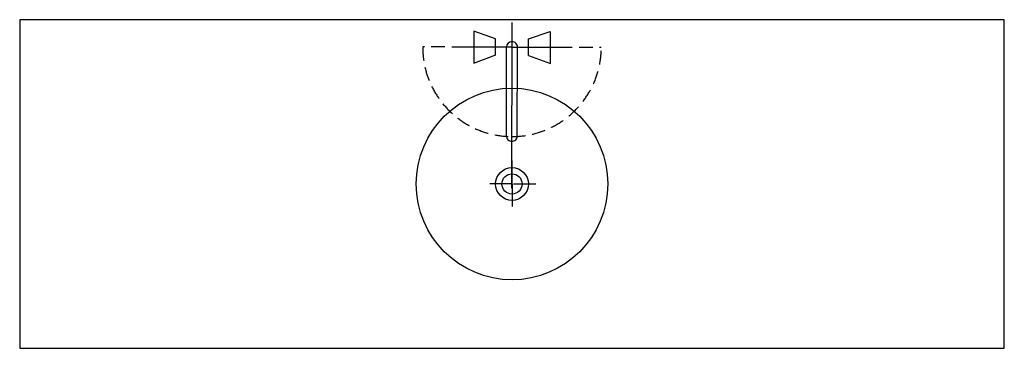
# Model space of a CAD drawing. Extents: x -900 to 900, y 256 to 856.
import ezdxf

# ---------------------------------------------------------------- set-up
doc = ezdxf.new("R2010")
doc.units = 0
doc.header["$LTSCALE"] = 100
doc.linetypes.add('HIDDEN', pattern=[0.375, 0.25, -0.125])
doc.layers.add('aad blocks-grijs', color=8, linetype='CONTINUOUS')
doc.layers.add('aad blocks-rood', color=1, linetype='CONTINUOUS')

msp = doc.modelspace()

# ---------------------------------------------------------------- linework, layer by layer
at = {"layer": 'aad blocks-grijs', "color": 8}
for p, q in [((-0.4, 547.9), (0.1, 850.4)), ((0, 805.6), (-85.2, 805.7)), ((0, 805.6), (85.2, 805.5))]:
    msp.add_line(p, q, dxfattribs=at)
at = {"layer": 'aad blocks-grijs', "color": 8, "linetype": 'HIDDEN'}
for p, q in [((-85.2, 805.7), (-163.3, 805.9)), ((85.2, 805.5), (163.3, 805.3))]:
    msp.add_line(p, q, dxfattribs=at)
at = {"layer": 'aad blocks-grijs'}
for p, q in [((0, 557), (0, 598.3)), ((0, 555.6), (-40.7, 555.6)), ((0, 555.6), (0, 514.2)), ((2.7, 555.6), (43.5, 555.6))]:
    msp.add_line(p, q, dxfattribs=at)
msp.add_circle((0, 555.6), 30, dxfattribs=at)
at = {"layer": 'aad blocks-grijs', "color": 8, "linetype": 'HIDDEN'}
for start, end in [(179.9068, 269.9068), (269.9068, 359.9068)]:
    msp.add_arc((0, 805.6), 163.3, start, end, dxfattribs=at)
at = {"layer": 'aad blocks-rood', "color": 1}
for p, q in [((-69.8, 834.5), (-70, 776)), ((-30, 820.6), (-69.8, 834.5)), ((30, 820.5), (69.9, 834.2)), ((69.9, 834.2), (70, 775.8)), ((-30, 790.6), (-30, 820.6)), ((30, 790.5), (30, 820.5)), ((-10.3, 642.2), (-10, 805.6)), ((9.7, 642.1), (10, 805.6)), ((-30, 790.6), (-70.5, 775.8)), ((30, 790.5), (70.5, 775.6))]:
    msp.add_line(p, q, dxfattribs=at)
at = {"layer": 'aad blocks-rood'}
msp.add_lwpolyline([(-900, 855.6), (-900, 255.6), (900, 255.6), (900, 855.6)], close=True, dxfattribs=at)
for radius in [175, 18.5]:
    msp.add_circle((0, 555.6), radius, dxfattribs=at)
at = {"layer": 'aad blocks-rood', "color": 1}
for centre, start, end in [((0, 805.6), 89.9068, 179.9068), ((0, 805.6), 359.9068, 89.9068), ((-0.3, 643.4), 179.9068, 270.3828), ((-0.2, 643.4), 269.4308, 359.9068)]:
    msp.add_arc(centre, 10, start, end, dxfattribs=at)

doc.saveas('drawing.dxf')
